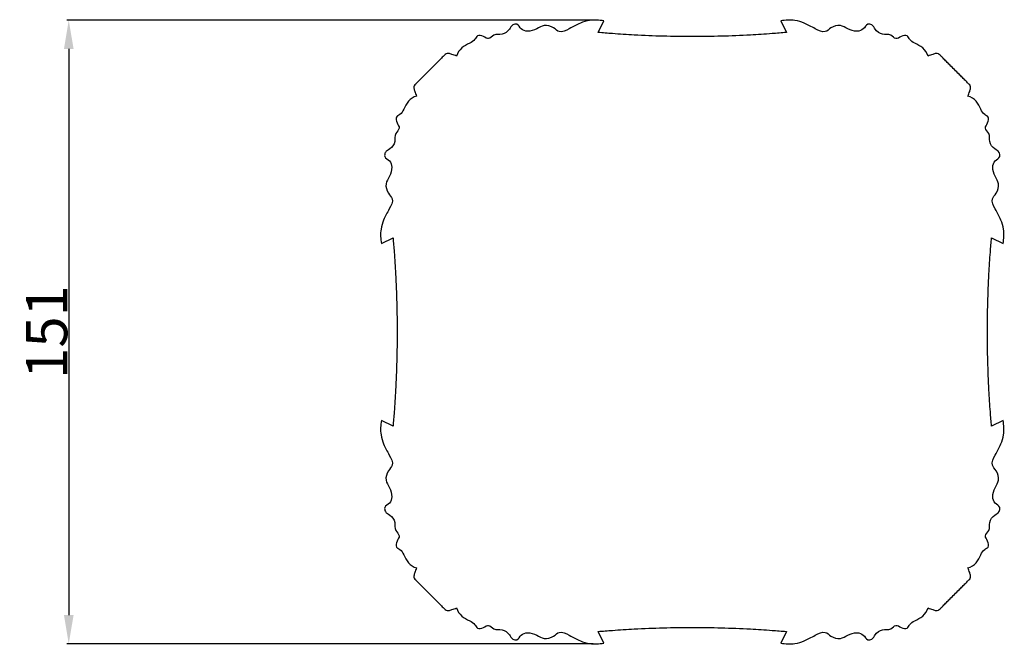
# Model space of a CAD drawing. Units: millimetres. Extents: x 0 to 1100, y 23 to 2123.
# Drawn here: x 673 to 912, y 1246 to 1398 of the extents above; entities that cross this region are included whole.
import ezdxf

# ---------------------------------------------------------------- set-up
doc = ezdxf.new("R2010")
doc.units = ezdxf.units.MM
doc.layers.add('Default', color=7, linetype='Continuous', true_color=0xffffff)
doc.styles.add('Arial', font='arial.ttf')
doc.dimstyles.new('Default', dxfattribs={"dimtxt": 10, "dimasz": 7, "dimexe": 0.5, "dimexo": 0.5, "dimgap": 0.25, "dimtad": 1, "dimtoh": 1, "dimdec": 0, "dimzin": 1, "dimdsep": 46, "dimtxsty": 'Arial', "dimcen": 0.5, "dimazin": 0, "dimtfac": 1, "dimtdec": 4, "dimtix": 1, "dimtmove": 1, "dimatfit": 3, "dimfxl": 0, "dimtolj": 1, "dimtzin": 1, "dimarcsym": 0})

# ---------------------------------------------------------------- blocks, each defined once
blk = doc.blocks.new('*D2336')
at = {"layer": 'Default', "color": 0, "lineweight": -2, "transparency": 16777216}
for p, q in [((812.04, 1397.8), (684.2, 1397.8)), ((684.7, 1390.8), (684.7, 1253.4)), ((812.04, 1246.4), (684.2, 1246.4))]:
    blk.add_line(p, q, dxfattribs=at)
at = {"layer": 'Default', "color": 0, "transparency": 16777216}
for points in [[(683.54, 1390.8), (685.87, 1390.8), (684.7, 1397.8)], [(683.54, 1253.4), (685.87, 1253.4), (684.7, 1246.4)]]:
    blk.add_solid(points, dxfattribs=at)
at = {"layer": 'Defpoints', "color": 0, "transparency": 16777216}
for p in [(812.54, 1397.8, -139.14), (684.7, 1246.4), (812.54, 1246.4, -139.14)]:
    blk.add_point(p, dxfattribs=at)
at = {"layer": 'Default', "color": 0, "transparency": 16777216, "insert": (679.35, 1322.1), "char_height": 10, "attachment_point": 5, "rotation": 90, "style": 'Arial'}
blk.add_mtext('\\A1;151', dxfattribs=at)

msp = doc.modelspace()

# ---------------------------------------------------------------- linework, layer by layer
at = {"layer": 'Default'}
for p, q in [((813.26, 1394.77, -139.14), (814.64, 1397.57, -139.14)), ((857.61, 1397.57, -139.14), (859, 1394.77, -139.14)), ((760.66, 1343.58, -139.14), (763.45, 1344.97, -139.14)), ((908.8, 1344.97, -139.14), (911.59, 1343.58, -139.14)), ((763.45, 1299.23, -139.14), (760.66, 1300.62, -139.14)), ((911.59, 1300.62, -139.14), (908.8, 1299.23, -139.14)), ((814.64, 1246.63, -139.14), (813.26, 1249.43, -139.14)), ((859, 1249.43, -139.14), (857.61, 1246.63, -139.14))]:
    msp.add_line(p, q, dxfattribs=at)
for points, knots in [([(814.64, 1397.57, -139.14), (813.52, 1397.81, -139.14), (811.54, 1397.92, -139.14), (808.67, 1397.03, -139.14), (806.53, 1395.81, -139.14), (803.98, 1394.45, -139.14), (802.34, 1396.18, -139.14), (800.21, 1396.79, -139.14), (798.28, 1395.53, -139.14), (796.39, 1394.9, -139.14), (794.44, 1395.38, -139.14), (793.85, 1396.98, -139.14), (792.29, 1396.71, -139.14), (791.68, 1395.25, -139.14), (790.04, 1394.05, -139.14), (788, 1394.55, -139.14), (786.74, 1392.88, -139.14), (785.43, 1393.9, -139.14), (783.91, 1394.27, -139.14), (783.32, 1392.85, -139.14), (781.91, 1392.02, -139.14), (779.96, 1391.21, -139.14), (779.14, 1389.79, -139.14), (778.87, 1389.05, -139.14)], [200.176351, 200.176351, 200.176351, 200.176351, 202.943573, 204.792651, 207.1973, 209.226859, 210.543327, 212.422591, 213.999297, 215.833575, 217.130102, 218.372889, 219.170462, 220.240139, 221.963249, 223.554936, 224.762738, 225.856436, 227.007909, 227.817582, 229.080485, 230.877491, 232.755509, 232.755509, 232.755509, 232.755509]), ([(893.38, 1389.05, -139.14), (893.11, 1389.79, -139.14), (892.29, 1391.21, -139.14), (890.34, 1392.02, -139.14), (888.93, 1392.85, -139.14), (888.34, 1394.27, -139.14), (886.82, 1393.9, -139.14), (885.52, 1392.88, -139.14), (884.25, 1394.55, -139.14), (882.22, 1394.05, -139.14), (880.57, 1395.25, -139.14), (879.97, 1396.71, -139.14), (878.4, 1396.98, -139.14), (877.81, 1395.38, -139.14), (875.86, 1394.9, -139.14), (873.97, 1395.53, -139.14), (872.04, 1396.79, -139.14), (869.91, 1396.18, -139.14), (868.27, 1394.45, -139.14), (865.72, 1395.81, -139.14), (863.58, 1397.03, -139.14), (860.71, 1397.92, -139.14), (858.74, 1397.81, -139.14), (857.61, 1397.57, -139.14)], [126.071782, 126.071782, 126.071782, 126.071782, 127.9498, 129.746806, 131.009709, 131.819382, 132.970854, 134.064553, 135.272355, 136.864041, 138.587152, 139.656829, 140.454402, 141.697189, 142.993716, 144.827994, 146.4047, 148.283964, 149.600432, 151.629991, 154.03464, 155.883718, 158.65094, 158.65094, 158.65094, 158.65094]), ([(836.13, 1393.77, -139.14), (831.42, 1393.77, -139.14), (824.95, 1393.95, -139.14), (817.34, 1394.44, -139.14), (814.42, 1394.67, -139.14), (813.26, 1394.77, -139.14)], [179.413645, 179.413645, 179.413645, 179.413645, 190.673933, 194.896281, 197.687739, 197.687739, 197.687739, 197.687739]), ([(859, 1394.77, -139.14), (857.83, 1394.67, -139.14), (854.91, 1394.44, -139.14), (847.3, 1393.95, -139.14), (840.83, 1393.77, -139.14), (836.13, 1393.77, -139.14)], [161.139552, 161.139552, 161.139552, 161.139552, 163.93101, 168.153358, 179.413645, 179.413645, 179.413645, 179.413645]), ([(778.87, 1389.05, -139.14), (778.5, 1389.21, -139.14), (777.85, 1389.43, -139.14), (777.03, 1389.72, -139.14), (776.34, 1389.69, -139.14), (775.98, 1389.29, -139.14), (775.6, 1388.93, -139.14), (775.08, 1388.4, -139.14), (774.4, 1387.72, -139.14), (773.48, 1386.8, -139.14), (772.84, 1386.15, -139.14), (772.46, 1385.77, -139.14)], [232.755509, 232.755509, 232.755509, 232.755509, 233.721836, 234.392286, 234.838331, 235.266718, 235.616836, 236.105314, 237.024196, 237.935448, 239.218194, 239.218194, 239.218194, 239.218194]), ([(899.8, 1385.77, -139.14), (899.42, 1386.15, -139.14), (898.77, 1386.8, -139.14), (897.85, 1387.72, -139.14), (897.17, 1388.4, -139.14), (896.65, 1388.93, -139.14), (896.27, 1389.29, -139.14), (895.91, 1389.69, -139.14), (895.22, 1389.72, -139.14), (894.41, 1389.43, -139.14), (893.75, 1389.21, -139.14), (893.38, 1389.05, -139.14)], [119.609097, 119.609097, 119.609097, 119.609097, 120.891843, 121.803095, 122.721977, 123.210455, 123.560573, 123.98896, 124.435005, 125.105455, 126.071782, 126.071782, 126.071782, 126.071782]), ([(772.46, 1385.77, -139.14), (772.08, 1385.39, -139.14), (771.43, 1384.74, -139.14), (770.51, 1383.83, -139.14), (769.82, 1383.14, -139.14), (769.3, 1382.62, -139.14), (768.94, 1382.25, -139.14), (768.54, 1381.89, -139.14), (768.51, 1381.19, -139.14), (768.79, 1380.38, -139.14), (769.01, 1379.73, -139.14), (769.17, 1379.36, -139.14)], [239.218194, 239.218194, 239.218194, 239.218194, 240.50094, 241.412192, 242.331074, 242.819552, 243.16967, 243.598057, 244.044102, 244.714552, 245.680879, 245.680879, 245.680879, 245.680879]), ([(903.08, 1379.36, -139.14), (903.24, 1379.73, -139.14), (903.46, 1380.38, -139.14), (903.75, 1381.19, -139.14), (903.71, 1381.89, -139.14), (903.32, 1382.25, -139.14), (902.95, 1382.62, -139.14), (902.43, 1383.14, -139.14), (901.75, 1383.83, -139.14), (900.82, 1384.74, -139.14), (900.17, 1385.39, -139.14), (899.8, 1385.77, -139.14)], [113.146412, 113.146412, 113.146412, 113.146412, 114.112739, 114.783189, 115.229234, 115.657621, 116.007739, 116.496217, 117.415099, 118.326351, 119.609097, 119.609097, 119.609097, 119.609097]), ([(769.17, 1379.36, -139.14), (768.44, 1379.08, -139.14), (767.01, 1378.27, -139.14), (766.2, 1376.32, -139.14), (765.38, 1374.9, -139.14), (763.95, 1374.31, -139.14), (764.33, 1372.79, -139.14), (765.35, 1371.49, -139.14), (763.68, 1370.22, -139.14), (764.18, 1368.19, -139.14), (762.97, 1366.54, -139.14), (761.52, 1365.94, -139.14), (761.24, 1364.37, -139.14), (762.84, 1363.79, -139.14), (763.33, 1361.84, -139.14), (762.7, 1359.94, -139.14), (761.43, 1358.01, -139.14), (762.04, 1355.88, -139.14), (763.78, 1354.24, -139.14), (762.42, 1351.69, -139.14), (761.19, 1349.55, -139.14), (760.31, 1346.69, -139.14), (760.41, 1344.71, -139.14), (760.66, 1343.58, -139.14)], [245.680879, 245.680879, 245.680879, 245.680879, 247.558897, 249.355903, 250.618806, 251.428479, 252.579951, 253.67365, 254.881452, 256.473138, 258.196249, 259.265926, 260.063498, 261.306286, 262.602813, 264.437091, 266.013797, 267.893061, 269.209529, 271.239088, 273.643737, 275.492815, 278.260037, 278.260037, 278.260037, 278.260037]), ([(911.59, 1343.58, -139.14), (911.84, 1344.71, -139.14), (911.95, 1346.69, -139.14), (911.06, 1349.55, -139.14), (909.83, 1351.69, -139.14), (908.47, 1354.24, -139.14), (910.21, 1355.88, -139.14), (910.82, 1358.01, -139.14), (909.56, 1359.94, -139.14), (908.93, 1361.84, -139.14), (909.41, 1363.79, -139.14), (911.01, 1364.37, -139.14), (910.73, 1365.94, -139.14), (909.28, 1366.54, -139.14), (908.08, 1368.19, -139.14), (908.57, 1370.22, -139.14), (906.91, 1371.49, -139.14), (907.92, 1372.79, -139.14), (908.3, 1374.31, -139.14), (906.87, 1374.9, -139.14), (906.05, 1376.32, -139.14), (905.24, 1378.27, -139.14), (903.81, 1379.08, -139.14), (903.08, 1379.36, -139.14)], [80.567254, 80.567254, 80.567254, 80.567254, 83.334476, 85.183554, 87.588203, 89.617762, 90.93423, 92.813494, 94.3902, 96.224478, 97.521005, 98.763792, 99.561365, 100.631042, 102.354152, 103.945839, 105.153641, 106.247339, 107.398812, 108.208485, 109.471388, 111.268394, 113.146412, 113.146412, 113.146412, 113.146412]), ([(763.45, 1344.97, -139.14), (763.55, 1343.81, -139.14), (763.79, 1340.89, -139.14), (764.28, 1333.27, -139.14), (764.45, 1326.8, -139.14), (764.45, 1322.1, -139.14)], [280.748649, 280.748649, 280.748649, 280.748649, 283.540107, 287.762455, 299.022742, 299.022742, 299.022742, 299.022742]), ([(907.8, 1322.1, -139.14), (907.8, 1326.8, -139.14), (907.97, 1333.27, -139.14), (908.46, 1340.89, -139.14), (908.7, 1343.81, -139.14), (908.8, 1344.97, -139.14)], [59.804548, 59.804548, 59.804548, 59.804548, 71.064836, 75.287184, 78.078642, 78.078642, 78.078642, 78.078642]), ([(764.45, 1322.1, -139.14), (764.45, 1317.4, -139.14), (764.28, 1310.93, -139.14), (763.79, 1303.31, -139.14), (763.55, 1300.39, -139.14), (763.45, 1299.23, -139.14)], [299.022742, 299.022742, 299.022742, 299.022742, 310.28303, 314.505378, 317.296836, 317.296836, 317.296836, 317.296836]), ([(908.8, 1299.23, -139.14), (908.7, 1300.39, -139.14), (908.46, 1303.31, -139.14), (907.97, 1310.93, -139.14), (907.8, 1317.4, -139.14), (907.8, 1322.1, -139.14)], [41.530455, 41.530455, 41.530455, 41.530455, 44.321913, 48.544261, 59.804548, 59.804548, 59.804548, 59.804548]), ([(760.66, 1300.62, -139.14), (760.41, 1299.49, -139.14), (760.31, 1297.51, -139.14), (761.19, 1294.65, -139.14), (762.42, 1292.5, -139.14), (763.78, 1289.96, -139.14), (762.04, 1288.31, -139.14), (761.43, 1286.19, -139.14), (762.7, 1284.26, -139.14), (763.33, 1282.36, -139.14), (762.84, 1280.41, -139.14), (761.24, 1279.83, -139.14), (761.52, 1278.26, -139.14), (762.97, 1277.66, -139.14), (764.18, 1276.01, -139.14), (763.68, 1273.98, -139.14), (765.35, 1272.71, -139.14), (764.33, 1271.41, -139.14), (763.95, 1269.88, -139.14), (765.38, 1269.3, -139.14), (766.2, 1267.88, -139.14), (767.01, 1265.93, -139.14), (768.44, 1265.11, -139.14), (769.17, 1264.84, -139.14)], [319.785448, 319.785448, 319.785448, 319.785448, 322.55267, 324.401748, 326.806397, 328.835956, 330.152424, 332.031688, 333.608394, 335.442672, 336.739199, 337.981986, 338.779559, 339.849236, 341.572346, 343.164033, 344.371835, 345.465533, 346.617006, 347.426679, 348.689582, 350.486588, 352.364606, 352.364606, 352.364606, 352.364606]), ([(903.08, 1264.84, -139.14), (903.81, 1265.11, -139.14), (905.24, 1265.93, -139.14), (906.05, 1267.88, -139.14), (906.87, 1269.3, -139.14), (908.3, 1269.88, -139.14), (907.92, 1271.41, -139.14), (906.91, 1272.71, -139.14), (908.57, 1273.98, -139.14), (908.08, 1276.01, -139.14), (909.28, 1277.66, -139.14), (910.73, 1278.26, -139.14), (911.01, 1279.83, -139.14), (909.41, 1280.41, -139.14), (908.93, 1282.36, -139.14), (909.56, 1284.26, -139.14), (910.82, 1286.19, -139.14), (910.21, 1288.31, -139.14), (908.47, 1289.96, -139.14), (909.83, 1292.5, -139.14), (911.06, 1294.65, -139.14), (911.95, 1297.51, -139.14), (911.84, 1299.49, -139.14), (911.59, 1300.62, -139.14)], [6.462685, 6.462685, 6.462685, 6.462685, 8.340703, 10.137709, 11.400612, 12.210285, 13.361757, 14.455456, 15.663258, 17.254944, 18.978055, 20.047732, 20.845305, 22.088092, 23.384619, 25.218897, 26.795603, 28.674867, 29.991335, 32.020894, 34.425543, 36.274621, 39.041843, 39.041843, 39.041843, 39.041843]), ([(769.17, 1264.84, -139.14), (769.01, 1264.47, -139.14), (768.79, 1263.82, -139.14), (768.51, 1263, -139.14), (768.54, 1262.31, -139.14), (768.94, 1261.95, -139.14), (769.3, 1261.57, -139.14), (769.82, 1261.06, -139.14), (770.51, 1260.37, -139.14), (771.43, 1259.46, -139.14), (772.08, 1258.81, -139.14), (772.46, 1258.43, -139.14)], [352.364606, 352.364606, 352.364606, 352.364606, 353.330933, 354.001383, 354.447428, 354.875815, 355.225933, 355.714411, 356.633293, 357.544545, 358.827291, 358.827291, 358.827291, 358.827291]), ([(899.8, 1258.43, -139.14), (900.17, 1258.81, -139.14), (900.82, 1259.46, -139.14), (901.75, 1260.37, -139.14), (902.43, 1261.06, -139.14), (902.95, 1261.57, -139.14), (903.32, 1261.95, -139.14), (903.71, 1262.31, -139.14), (903.75, 1263, -139.14), (903.46, 1263.82, -139.14), (903.24, 1264.47, -139.14), (903.08, 1264.84, -139.14)], [0, 0, 0, 0, 1.282746, 2.193998, 3.11288, 3.601358, 3.951476, 4.379863, 4.825908, 5.496358, 6.462685, 6.462685, 6.462685, 6.462685]), ([(772.46, 1258.43, -139.14), (772.84, 1258.05, -139.14), (773.48, 1257.4, -139.14), (774.4, 1256.48, -139.14), (775.08, 1255.8, -139.14), (775.6, 1255.27, -139.14), (775.98, 1254.91, -139.14), (776.34, 1254.51, -139.14), (777.03, 1254.48, -139.14), (777.85, 1254.77, -139.14), (778.5, 1254.99, -139.14), (778.87, 1255.15, -139.14)], [358.827291, 358.827291, 358.827291, 358.827291, 360.110037, 361.021289, 361.940171, 362.428649, 362.778767, 363.207154, 363.653199, 364.323649, 365.289976, 365.289976, 365.289976, 365.289976]), ([(893.38, 1255.15, -139.14), (893.75, 1254.99, -139.14), (894.41, 1254.77, -139.14), (895.22, 1254.48, -139.14), (895.91, 1254.51, -139.14), (896.27, 1254.91, -139.14), (896.65, 1255.27, -139.14), (897.17, 1255.8, -139.14), (897.85, 1256.48, -139.14), (898.77, 1257.4, -139.14), (899.42, 1258.05, -139.14), (899.8, 1258.43, -139.14)], [-6.462685, -6.462685, -6.462685, -6.462685, -5.496358, -4.825908, -4.379863, -3.951476, -3.601358, -3.11288, -2.193998, -1.282746, 0, 0, 0, 0]), ([(778.87, 1255.15, -139.14), (779.14, 1254.41, -139.14), (779.96, 1252.99, -139.14), (781.91, 1252.18, -139.14), (783.32, 1251.35, -139.14), (783.91, 1249.93, -139.14), (785.43, 1250.3, -139.14), (786.74, 1251.32, -139.14), (788, 1249.65, -139.14), (790.04, 1250.15, -139.14), (791.68, 1248.95, -139.14), (792.29, 1247.49, -139.14), (793.85, 1247.22, -139.14), (794.44, 1248.82, -139.14), (796.39, 1249.3, -139.14), (798.28, 1248.67, -139.14), (800.21, 1247.41, -139.14), (802.34, 1248.02, -139.14), (803.98, 1249.75, -139.14), (806.53, 1248.39, -139.14), (808.67, 1247.16, -139.14), (811.54, 1246.28, -139.14), (813.52, 1246.38, -139.14), (814.64, 1246.63, -139.14)], [365.289976, 365.289976, 365.289976, 365.289976, 367.167994, 368.965, 370.227903, 371.037576, 372.189048, 373.282747, 374.490549, 376.082235, 377.805346, 378.875023, 379.672595, 380.915383, 382.21191, 384.046188, 385.622894, 387.502158, 388.818626, 390.848185, 393.252834, 395.101912, 397.869134, 397.869134, 397.869134, 397.869134]), ([(857.61, 1246.63, -139.14), (858.74, 1246.38, -139.14), (860.71, 1246.28, -139.14), (863.58, 1247.16, -139.14), (865.72, 1248.39, -139.14), (868.27, 1249.75, -139.14), (869.91, 1248.02, -139.14), (872.04, 1247.41, -139.14), (873.97, 1248.67, -139.14), (875.86, 1249.3, -139.14), (877.81, 1248.82, -139.14), (878.4, 1247.22, -139.14), (879.97, 1247.49, -139.14), (880.57, 1248.95, -139.14), (882.22, 1250.15, -139.14), (884.25, 1249.65, -139.14), (885.52, 1251.32, -139.14), (886.82, 1250.3, -139.14), (888.34, 1249.93, -139.14), (888.93, 1251.35, -139.14), (890.34, 1252.18, -139.14), (892.29, 1252.99, -139.14), (893.11, 1254.41, -139.14), (893.38, 1255.15, -139.14)], [-39.041843, -39.041843, -39.041843, -39.041843, -36.274621, -34.425543, -32.020894, -29.991335, -28.674867, -26.795603, -25.218897, -23.384619, -22.088092, -20.845305, -20.047732, -18.978055, -17.254944, -15.663258, -14.455456, -13.361757, -12.210285, -11.400612, -10.137709, -8.340703, -6.462685, -6.462685, -6.462685, -6.462685]), ([(813.26, 1249.43, -139.14), (814.42, 1249.53, -139.14), (817.34, 1249.76, -139.14), (824.95, 1250.25, -139.14), (831.42, 1250.42, -139.14), (836.13, 1250.42, -139.14)], [400.357746, 400.357746, 400.357746, 400.357746, 403.149204, 407.371552, 418.631839, 418.631839, 418.631839, 418.631839]), ([(836.13, 1250.42, -139.14), (840.83, 1250.42, -139.14), (847.3, 1250.25, -139.14), (854.91, 1249.76, -139.14), (857.83, 1249.53, -139.14), (859, 1249.43, -139.14)], [-59.804548, -59.804548, -59.804548, -59.804548, -48.544261, -44.321913, -41.530455, -41.530455, -41.530455, -41.530455])]:
    msp.add_open_spline(points, degree=3, knots=knots, dxfattribs=at)

# ---------------------------------------------------------------- dimensions: what is measured, and where the dimension line sits
dim = msp.add_linear_dim(base=(684.7, 1246.4), p1=(812.54, 1397.8, -139.14), p2=(812.54, 1246.4, -139.14), angle=90, dimstyle='Default', dxfattribs=at)
dim.commit()
dim.dimension.update_dxf_attribs({"geometry": '*D2336', "text_midpoint": (679.35, 1322.1)})

doc.saveas('drawing.dxf')
